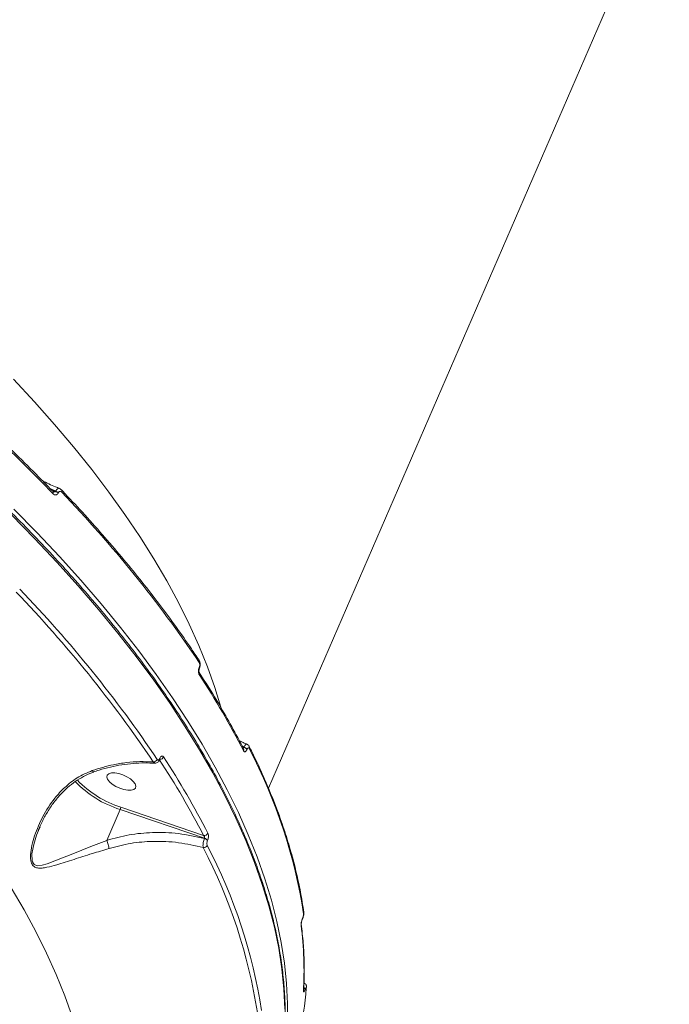
# Model space of a CAD drawing. Units: millimetres. Extents: x 4102 to 41735, y 5404 to 32156.
# Drawn here: x 40902 to 41090, y 10254 to 10540 of the extents above; entities that cross this region are included whole.
import ezdxf

# ---------------------------------------------------------------- set-up
doc = ezdxf.new("R2010")
doc.units = ezdxf.units.MM

msp = doc.modelspace()

# ---------------------------------------------------------------- linework, layer by layer
at = {"color": 7, "linetype": 'Continuous', "lineweight": 15}
for p, q in [((40973.917, 10316.361), (41090.368, 10585.253)), ((40912.152, 10402.688), (40910.498, 10403.453)), ((40910.925, 10403.013), (40912.115, 10402.603)), ((40912.115, 10402.603), (40912.152, 10402.688)), ((40912.904, 10402.236), (40912.867, 10402.151)), ((40953.812, 10351.422), (40953.832, 10351.467)), ((40953.87, 10351.133), (40953.89, 10351.179)), ((40966.838, 10328.263), (40966.353, 10328.512)), ((40966.453, 10328.319), (40966.81, 10328.197)), ((40966.81, 10328.197), (40966.838, 10328.263)), ((40967.724, 10327.632), (40967.696, 10327.566)), ((40942.355, 10324.967), (40942.375, 10325.012)), ((40942.413, 10324.678), (40942.432, 10324.723)), ((40926.978, 10301.186), (40930.87, 10310.171)), ((40955.372, 10301.787), (40930.87, 10310.171)), ((40931.052, 10310.817), (40955.112, 10302.584)), ((40907.627, 10305.035), (40907.168, 10304.016)), ((40955.344, 10301.722), (40955.372, 10301.787)), ((40956.258, 10301.156), (40956.23, 10301.091)), ((40983.828, 10278.351), (40983.857, 10278.417)), ((40983.842, 10278.466), (40983.871, 10278.532)), ((40984.609, 10257.877), (40984.59, 10257.832)), ((40984.163, 10257.554), (40984.163, 10257.554))]:
    msp.add_line(p, q, dxfattribs=at)
at = {"color": 7, "linetype": 'Continuous', "lineweight": 15, "flags": 128}
for points in [[(40899.889, 10435.246), (40905.989, 10428.667), (40911.812, 10422.09), (40917.352, 10415.522), (40922.604, 10408.969), (40927.563, 10402.437), (40932.224, 10395.933), (40936.583, 10389.461), (40940.635, 10383.029), (40944.378, 10376.642), (40947.808, 10370.306), (40950.921, 10364.027), (40953.714, 10357.811), (40956.186, 10351.664), (40958.333, 10345.591), (40960.059, 10339.935)], [(40911.325, 10401.963), (40908.112, 10405.274), (40904.837, 10408.582), (40901.501, 10411.889), (40898.105, 10415.191), (40894.65, 10418.491), (40891.135, 10421.786), (40887.562, 10425.075), (40883.931, 10428.359)], [(40978.717, 10252.13), (40978.447, 10257.926), (40977.846, 10263.826), (40976.916, 10269.827), (40975.657, 10275.924), (40974.071, 10282.11), (40972.158, 10288.382), (40969.92, 10294.733), (40967.359, 10301.158), (40964.477, 10307.652), (40961.277, 10314.21), (40957.762, 10320.826), (40953.933, 10327.494), (40949.795, 10334.209), (40945.352, 10340.964), (40940.605, 10347.755), (40935.561, 10354.576), (40930.222, 10361.421), (40924.595, 10368.284), (40918.682, 10375.159), (40912.489, 10382.041), (40906.022, 10388.924), (40899.286, 10395.801)], [(40900.001, 10397.452), (40906.737, 10390.574), (40913.204, 10383.692), (40919.397, 10376.81), (40925.309, 10369.934), (40930.937, 10363.072), (40936.276, 10356.227), (40941.32, 10349.406), (40946.066, 10342.615), (40950.51, 10335.859), (40954.648, 10329.144), (40958.476, 10322.476), (40961.992, 10315.861), (40965.192, 10309.303), (40968.074, 10302.809), (40970.635, 10296.383), (40972.873, 10290.032), (40974.786, 10283.761), (40976.372, 10277.574), (40977.631, 10271.478), (40978.561, 10265.477), (40979.161, 10259.576), (40979.431, 10253.781), (40979.433, 10250.225)], [(40931.967, 10315.926), (40933.1, 10315.734), (40934.079, 10315.748), (40934.825, 10315.964), (40935.278, 10316.366), (40935.4, 10316.921), (40935.182, 10317.584), (40934.641, 10318.302), (40933.822, 10319.016), (40932.79, 10319.668), (40931.63, 10320.206), (40930.434, 10320.586), (40929.301, 10320.777), (40928.322, 10320.764), (40927.576, 10320.548), (40927.123, 10320.146), (40927.001, 10319.59), (40927.22, 10318.927), (40927.76, 10318.21), (40928.579, 10317.496), (40929.611, 10316.843), (40930.772, 10316.305), (40931.967, 10315.926)], [(40907.168, 10304.016), (40906.571, 10302.69), (40905.744, 10299.994), (40905.241, 10297.253), (40905.311, 10295.25), (40905.419, 10294.896), (40905.876, 10294.207), (40906.057, 10294.073), (40906.989, 10293.818), (40908.248, 10293.955), (40909.624, 10294.34), (40912.387, 10295.374), (40917.073, 10297.303), (40922.329, 10299.411), (40926.977, 10301.183), (40926.978, 10301.183), (40926.978, 10301.183)], [(40916.908, 10249.938), (40914.76, 10256.011), (40912.289, 10262.158), (40909.495, 10268.374), (40906.383, 10274.653), (40902.953, 10280.989), (40899.21, 10287.376)], [(40983.827, 10278.349), (40983.841, 10278.393), (40983.842, 10278.466)], [(40983.858, 10278.42), (40983.869, 10278.459), (40983.871, 10278.532)], [(40985, 10258.513), (40984.986, 10258.407), (40984.936, 10258.248)], [(40984.163, 10257.552), (40984.15, 10257.45), (40984.098, 10257.283)]]:
    msp.add_lwpolyline(points, dxfattribs=at)
at = {"color": 7, "linetype": 'Continuous', "lineweight": 15}
for centre, radius, start, end in [((40910.778, 10402.272), 0.627, 330.53743, 36.08213), ((40911.513, 10400.751), 1.948, 45.96065, 71.98361), ((40911.55, 10400.835), 1.948, 45.97366, 71.98395), ((40913.359, 10402.667), 0.608, 329.38007, 37.31509), ((40653.141, 10151.113), 362.091, 33.85927, 43.93728), ((40640.456, 10122.674), 361.293, 33.85936, 43.93734), ((40640.953, 10122.959), 362.082, 33.8593, 43.93756), ((40953.208, 10353.16), 0.688, 333.54782, 30.7274), ((40953.208, 10349.657), 0.686, 333.45154, 30.62814), ((40953.575, 10351.225), 0.308, 342.30655, 39.72567), ((40749.199, 10215.4), 244.567, 27.19715, 33.20978), ((40953.594, 10351.27), 0.309, 342.83328, 39.66833), ((40966.077, 10327.488), 0.719, 334.68323, 25.62612), ((40966.373, 10326.647), 1.611, 34.80951, 74.27427), ((40966.403, 10326.714), 1.609, 34.78414, 74.28507), ((40967.7, 10328.194), 0.722, 334.82201, 25.48733), ((40830.078, 10255.795), 155.94, 8.87142, 27.53561), ((40940.497, 10325.218), 1.247, 269.04097, 335.20488), ((40738.058, 10191.045), 244.035, 27.1976, 33.209), ((40942.117, 10324.769), 0.309, 343.00619, 39.69575), ((40942.138, 10324.815), 0.308, 342.10042, 39.75233), ((40942.322, 10325.944), 1.251, 274.55597, 335.08992), ((40738.798, 10191.445), 244.608, 27.19766, 33.20927), ((40939.674, 10338.784), 29.937, 223.0995, 252.8966), ((40940.323, 10339.748), 30.38, 223.90418, 252.23182), ((40928.884, 10311.081), 2.184, 335.38909, 353.05025), ((40955.294, 10303.751), 1.181, 261.13914, 334.69558), ((40954.907, 10300.172), 1.61, 34.79674, 74.27247), ((40954.937, 10300.238), 1.609, 34.7885, 74.29093), ((40955.091, 10300.235), 1.182, 264.30644, 334.5644), ((40817.006, 10227.128), 155.593, 8.87112, 27.53574), ((40817.889, 10227.639), 155.933, 8.87081, 27.53587), ((40983.439, 10280.158), 0.78, 336.2726, 7.69141), ((40982.699, 10276.771), 0.773, 336.10697, 7.39663), ((40881.746, 10263.192), 102.522, 356.69558, 7.43454), ((40901.41, 10263.991), 83.723, 336.7629, 356.06671), ((40983.879, 10257.713), 0.72, 9.4974, 62.67884), ((40983.89, 10257.756), 0.73, 9.57397, 63.75052)]:
    msp.add_arc(centre, radius, start, end, dxfattribs=at)
for points, knots in [([(40978.769, 10249.778), (40978.781, 10250.195), (40978.843, 10252.402), (40978.663, 10256.497), (40978.216, 10262.061), (40977.45, 10267.725), (40976.395, 10273.474), (40975.045, 10279.306), (40973.401, 10285.216), (40971.465, 10291.199), (40969.239, 10297.251), (40966.723, 10303.367), (40963.921, 10309.542), (40960.834, 10315.772), (40957.466, 10322.052), (40953.817, 10328.376), (40949.892, 10334.741), (40945.694, 10341.142), (40941.225, 10347.573), (40936.489, 10354.03), (40931.49, 10360.508), (40926.231, 10367.002), (40920.717, 10373.508), (40914.952, 10380.02), (40908.94, 10386.534), (40902.686, 10393.045), (40896.194, 10399.548), (40889.469, 10406.038), (40882.517, 10412.51), (40875.342, 10418.96), (40867.95, 10425.383), (40860.347, 10431.773), (40852.538, 10438.127), (40844.53, 10444.439), (40836.327, 10450.705), (40827.937, 10456.92), (40819.366, 10463.079), (40810.619, 10469.178), (40801.705, 10475.213), (40792.629, 10481.178), (40783.398, 10487.069), (40774.019, 10492.883), (40764.499, 10498.613), (40754.846, 10504.257), (40745.066, 10509.81), (40735.166, 10515.267), (40726.271, 10520.035), (40720.653, 10522.956), (40718.405, 10524.125)], [0, 0, 0, 0, 0.0051792, 0.0273901, 0.049613, 0.0718476, 0.0940928, 0.1163477, 0.1386106, 0.1608804, 0.1831555, 0.2054353, 0.2277182, 0.2500036, 0.2722903, 0.2945781, 0.3168663, 0.3391542, 0.3614419, 0.3837287, 0.4060148, 0.4282999, 0.450584, 0.4728671, 0.4951492, 0.5174301, 0.53971, 0.5619888, 0.5842668, 0.6065437, 0.6288196, 0.6510948, 0.6733692, 0.6956427, 0.7179154, 0.7401877, 0.7624591, 0.7847299, 0.8070002, 0.8292702, 0.8515394, 0.8738084, 0.896077, 0.9183454, 0.9406132, 0.9628807, 0.9851482, 1, 1, 1, 1]), ([(40911.285, 10402.641), (40910.182, 10403.783), (40906.98, 10407.094), (40901.499, 10412.569), (40894.766, 10419.058), (40888.875, 10424.543), (40885.197, 10427.86), (40883.903, 10429.026)], [0, 0, 0, 0, 0.1293315, 0.3751358, 0.6209367, 0.8667248, 1, 1, 1, 1]), ([(40913.216, 10403.485), (40913.02, 10403.559), (40911.482, 10404.145), (40909.819, 10404.91), (40908.412, 10405.68), (40908.248, 10405.77)], [0, 0, 0, 0, 0.1138754, 0.8968183, 1, 1, 1, 1]), ([(40911.372, 10402.567), (40911.374, 10402.564), (40911.377, 10402.558), (40911.313, 10402.623), (40911.281, 10402.654)], [0, 0, 0, 0, 0.5108781, 1, 1, 1, 1]), ([(40912.867, 10402.151), (40912.84, 10402.095), (40912.746, 10401.903), (40912.515, 10401.67), (40912.163, 10401.549), (40911.741, 10401.611), (40911.472, 10401.839), (40911.325, 10401.963)], [0, 0, 0, 0, 0.0796269, 0.2757099, 0.470753, 0.7105399, 1, 1, 1, 1]), ([(40911.388, 10402.562), (40911.487, 10402.531), (40911.663, 10402.474), (40911.878, 10402.465), (40912.009, 10402.499), (40912.08, 10402.541), (40912.105, 10402.585), (40912.115, 10402.603)], [0, 0, 0, 0, 0.3819044, 0.6809164, 0.8045694, 0.9177623, 1, 1, 1, 1]), ([(40912.152, 10402.688), (40912.19, 10402.762), (40912.313, 10403.003), (40912.558, 10403.315), (40912.879, 10403.508), (40913.109, 10403.557), (40913.205, 10403.475), (40913.21, 10403.471)], [0, 0, 0, 0, 0.1224842, 0.4033132, 0.6724672, 0.9839227, 1, 1, 1, 1]), ([(40913.883, 10402.357), (40913.785, 10402.44), (40913.613, 10402.587), (40913.344, 10402.624), (40913.125, 10402.544), (40912.981, 10402.396), (40912.922, 10402.273), (40912.904, 10402.236)], [0, 0, 0, 0, 0.302559, 0.5346699, 0.7254944, 0.9171218, 1, 1, 1, 1]), ([(40913.832, 10403.023), (40913.781, 10403.084), (40913.612, 10403.283), (40913.373, 10403.388), (40913.207, 10403.46)], [0, 0, 0, 0, 0.30812, 1, 1, 1, 1]), ([(40953.8, 10353.512), (40953.051, 10354.636), (40950.879, 10357.896), (40947.078, 10363.315), (40942.31, 10369.774), (40937.277, 10376.255), (40931.985, 10382.751), (40926.438, 10389.258), (40920.742, 10395.656), (40916.487, 10400.25), (40914.189, 10402.671), (40913.843, 10403.036)], [0, 0, 0, 0, 0.0688534, 0.1997292, 0.3306036, 0.4614722, 0.5923365, 0.7231945, 0.8540459, 0.9780013, 1, 1, 1, 1]), ([(40953.889, 10351.177), (40953.889, 10351.178), (40954.002, 10351.388), (40954.116, 10351.903), (40954.126, 10352.686), (40954, 10353.24), (40953.814, 10353.475), (40953.789, 10353.506)], [0, 0, 0, 0, 0.0007459, 0.3034919, 0.6109584, 0.9486764, 1, 1, 1, 1]), ([(40953.832, 10351.467), (40953.857, 10351.532), (40953.919, 10351.693), (40953.976, 10351.994), (40953.984, 10352.33), (40953.936, 10352.639), (40953.862, 10352.782), (40953.824, 10352.854)], [0, 0, 0, 0, 0.1423053, 0.3571285, 0.5715822, 0.785729, 1, 1, 1, 1]), ([(40953.821, 10349.351), (40953.766, 10349.458), (40953.656, 10349.673), (40953.585, 10350.136), (40953.597, 10350.639), (40953.683, 10351.087), (40953.776, 10351.327), (40953.812, 10351.422)], [0, 0, 0, 0, 0.2150066, 0.4299637, 0.6447123, 0.8592345, 1, 1, 1, 1]), ([(40953.797, 10350.009), (40953.797, 10350.01), (40953.796, 10350.011), (40953.77, 10350.08), (40953.743, 10350.213), (40953.728, 10350.412), (40953.741, 10350.658), (40953.788, 10350.903), (40953.84, 10351.07), (40953.867, 10351.123), (40953.87, 10351.13)], [0, 0, 0, 0, 0.0839474, 0.1948038, 0.3337422, 0.4742555, 0.6405826, 0.819293, 0.9761692, 1, 1, 1, 1]), ([(40966.725, 10327.799), (40966.157, 10328.896), (40964.51, 10332.079), (40961.565, 10337.385), (40957.844, 10343.69), (40955.139, 10347.913), (40953.798, 10350.007)], [0, 0, 0, 0, 0.1499044, 0.4348016, 0.719708, 1, 1, 1, 1]), ([(40967.715, 10329.159), (40967.191, 10329.36), (40966.433, 10329.651), (40965.723, 10330.024), (40965.504, 10330.139)], [0, 0, 0, 0, 0.6908827, 1, 1, 1, 1]), ([(40966.405, 10328.048), (40966.443, 10328.035), (40966.531, 10328.005), (40966.653, 10328.028), (40966.734, 10328.085), (40966.781, 10328.14), (40966.798, 10328.174), (40966.81, 10328.197)], [0, 0, 0, 0, 0.2528386, 0.5777137, 0.7935741, 0.8612376, 1, 1, 1, 1]), ([(40967.696, 10327.566), (40967.663, 10327.497), (40967.567, 10327.293), (40967.374, 10327.036), (40967.131, 10326.893), (40966.898, 10326.926), (40966.784, 10327.096), (40966.727, 10327.18)], [0, 0, 0, 0, 0.1082932, 0.3204569, 0.5430467, 0.7715754, 1, 1, 1, 1]), ([(40966.838, 10328.263), (40966.885, 10328.355), (40967.02, 10328.62), (40967.259, 10328.952), (40967.517, 10329.169), (40967.641, 10329.13), (40967.697, 10329.113)], [0, 0, 0, 0, 0.1549738, 0.4463733, 0.7504326, 1, 1, 1, 1]), ([(40968.337, 10328.496), (40968.313, 10328.553), (40968.232, 10328.746), (40968.011, 10328.983), (40967.779, 10329.078), (40967.692, 10329.114)], [0, 0, 0, 0, 0.2078025, 0.7019567, 1, 1, 1, 1]), ([(40968.354, 10327.886), (40968.317, 10327.942), (40968.244, 10328.053), (40968.092, 10328.075), (40967.935, 10327.98), (40967.809, 10327.813), (40967.746, 10327.679), (40967.724, 10327.632)], [0, 0, 0, 0, 0.2288219, 0.4578842, 0.6784767, 0.8883619, 1, 1, 1, 1]), ([(40984.211, 10280.262), (40984.065, 10281.262), (40983.641, 10284.156), (40982.715, 10289.012), (40981.335, 10294.852), (40979.658, 10300.77), (40977.691, 10306.761), (40975.434, 10312.82), (40972.884, 10318.943), (40970.494, 10324.178), (40968.91, 10327.378), (40968.354, 10328.501)], [0, 0, 0, 0, 0.0652923, 0.1891241, 0.3129919, 0.4369043, 0.560854, 0.6848328, 0.8088349, 0.9328569, 1, 1, 1, 1]), ([(40922.773, 10321.475), (40924.808, 10322.101), (40928.123, 10323.119), (40932.752, 10323.834), (40936.644, 10324.141), (40939.183, 10324.028), (40940.476, 10323.971)], [0, 0, 0, 0, 0.3422168, 0.5572656, 0.7746017, 1, 1, 1, 1]), ([(40923.156, 10321.062), (40923.677, 10321.248), (40925.287, 10321.822), (40928.03, 10322.527), (40931.358, 10323.188), (40934.685, 10323.58), (40937.896, 10323.739), (40939.946, 10323.633), (40940.928, 10323.583)], [0, 0, 0, 0, 0.0878584, 0.2709826, 0.4556388, 0.6415052, 0.8281405, 1, 1, 1, 1]), ([(40940.933, 10323.664), (40940.869, 10323.667), (40940.698, 10323.675), (40940.562, 10323.857), (40940.476, 10323.971)], [0, 0, 0, 0, 0.3761921, 1, 1, 1, 1]), ([(40940.953, 10323.643), (40941.108, 10323.647), (40941.413, 10323.654), (40941.823, 10323.875), (40942.172, 10324.206), (40942.326, 10324.514), (40942.409, 10324.679)], [0, 0, 0, 0, 0.2386489, 0.4690638, 0.7163859, 1, 1, 1, 1]), ([(40941.629, 10324.695), (40941.674, 10324.641), (40941.765, 10324.535), (40941.936, 10324.51), (40942.11, 10324.594), (40942.255, 10324.76), (40942.327, 10324.908), (40942.355, 10324.967)], [0, 0, 0, 0, 0.2142366, 0.4284217, 0.642943, 0.8577167, 1, 1, 1, 1]), ([(40942.375, 10325.012), (40942.417, 10325.099), (40942.523, 10325.319), (40942.739, 10325.567), (40942.999, 10325.693), (40943.255, 10325.657), (40943.389, 10325.497), (40943.456, 10325.417)], [0, 0, 0, 0, 0.1407959, 0.3552992, 0.57006, 0.7849691, 1, 1, 1, 1]), ([(40942.433, 10324.719), (40942.448, 10324.754), (40942.482, 10324.831), (40942.521, 10324.881), (40942.521, 10324.881), (40942.521, 10324.881)], [0, 0, 0, 0, 0.333626, 0.7480964, 1, 1, 1, 1]), ([(40927.628, 10298.823), (40925.997, 10298.323), (40922.443, 10297.233), (40917.332, 10295.621), (40912.992, 10294.235), (40910.007, 10293.415), (40908.158, 10293.1), (40906.877, 10293.088), (40905.797, 10293.461), (40905.238, 10294.191), (40904.86, 10295.337), (40904.776, 10297.094), (40905.198, 10299.736), (40906.26, 10303.533), (40908.299, 10308.261), (40911.348, 10312.984), (40914.776, 10316.688), (40918.361, 10319.568), (40921.264, 10320.823), (40922.773, 10321.475)], [0, 0, 0, 0, 0.0790189, 0.1721793, 0.2680572, 0.3287284, 0.3610575, 0.3938987, 0.422331, 0.4513186, 0.4599425, 0.4989924, 0.5446043, 0.5914351, 0.6876187, 0.7865797, 0.8546748, 0.9244439, 1, 1, 1, 1]), ([(40907.091, 10304.058), (40907.336, 10304.651), (40907.988, 10306.232), (40909.312, 10308.76), (40911.081, 10311.547), (40913.025, 10314.007), (40915.068, 10316.128), (40917.211, 10317.906), (40919.553, 10319.415), (40921.546, 10320.455), (40922.796, 10320.873), (40923.181, 10321.002)], [0, 0, 0, 0, 0.0802324, 0.2137088, 0.3561233, 0.4922772, 0.6045479, 0.7235499, 0.8393848, 0.9504665, 1, 1, 1, 1]), ([(40923.135, 10321.129), (40923.124, 10321.119), (40923.081, 10321.079), (40922.96, 10321.203), (40922.84, 10321.367), (40922.787, 10321.453), (40922.773, 10321.475)], [0, 0, 0, 0, 0.1668963, 0.6565432, 0.9123342, 1, 1, 1, 1]), ([(40926.978, 10301.186), (40929.119, 10301.77), (40933.452, 10302.951), (40940.48, 10303.596), (40947.892, 10303.378), (40952.837, 10302.279), (40955.344, 10301.722)], [0, 0, 0, 0, 0.23289, 0.4712968, 0.7319731, 1, 1, 1, 1]), ([(40926.978, 10301.183), (40926.978, 10301.184), (40926.978, 10301.184), (40926.978, 10301.185), (40926.978, 10301.186), (40926.978, 10301.186)], [0, 0, 0, 0, 0.38531, 0.8715633, 1, 1, 1, 1]), ([(40927.628, 10298.823), (40927.622, 10298.875), (40927.605, 10299.025), (40927.54, 10299.383), (40927.407, 10299.93), (40927.207, 10300.59), (40927.054, 10300.986), (40926.978, 10301.183)], [0, 0, 0, 0, 0.0873307, 0.2536178, 0.5024001, 0.7512007, 1, 1, 1, 1]), ([(40954.974, 10299.059), (40952.61, 10299.614), (40947.815, 10300.741), (40940.699, 10301.027), (40933.872, 10300.468), (40929.726, 10299.376), (40927.628, 10298.823)], [0, 0, 0, 0, 0.2625675, 0.5326646, 0.7636464, 1, 1, 1, 1]), ([(40954.974, 10299.059), (40954.955, 10299.161), (40954.913, 10299.389), (40954.925, 10299.898), (40955.004, 10300.511), (40955.145, 10301.152), (40955.278, 10301.532), (40955.344, 10301.722)], [0, 0, 0, 0, 0.1700163, 0.3808097, 0.5866739, 0.7930999, 1, 1, 1, 1]), ([(40955.372, 10301.787), (40955.386, 10301.827), (40955.402, 10301.876), (40955.411, 10301.987), (40955.398, 10302.123), (40955.331, 10302.306), (40955.233, 10302.467), (40955.15, 10302.547), (40955.112, 10302.584)], [0, 0, 0, 0, 0.1445949, 0.1755988, 0.3626185, 0.5711222, 0.804671, 1, 1, 1, 1]), ([(40956.23, 10301.091), (40956.194, 10300.996), (40956.123, 10300.808), (40956.066, 10300.482), (40956.054, 10300.167), (40956.087, 10299.904), (40956.136, 10299.782), (40956.159, 10299.727)], [0, 0, 0, 0, 0.2039442, 0.4080153, 0.613569, 0.8265562, 1, 1, 1, 1]), ([(40956.361, 10303.246), (40956.396, 10303.162), (40956.474, 10302.974), (40956.525, 10302.565), (40956.506, 10302.083), (40956.419, 10301.586), (40956.312, 10301.3), (40956.258, 10301.156)], [0, 0, 0, 0, 0.1741978, 0.3896012, 0.5957813, 0.7978715, 1, 1, 1, 1]), ([(40983.407, 10276.458), (40983.402, 10276.535), (40983.39, 10276.707), (40983.435, 10277.092), (40983.531, 10277.556), (40983.671, 10278.039), (40983.785, 10278.324), (40983.842, 10278.466)], [0, 0, 0, 0, 0.1741544, 0.3895588, 0.5957982, 0.7978515, 1, 1, 1, 1]), ([(40983.466, 10276.873), (40983.466, 10276.873), (40983.467, 10276.872), (40983.465, 10276.945), (40983.478, 10277.098), (40983.519, 10277.361), (40983.602, 10277.711), (40983.714, 10278.072), (40983.794, 10278.266), (40983.828, 10278.349)], [0, 0, 0, 0, 0.0559439, 0.1515351, 0.2848768, 0.4482484, 0.6430463, 0.8475934, 1, 1, 1, 1]), ([(40983.855, 10278.421), (40983.869, 10278.451), (40983.951, 10278.629), (40984.031, 10278.848), (40984.069, 10279.021), (40984.07, 10279.025)], [0, 0, 0, 0, 0.1657832, 0.9809842, 1, 1, 1, 1]), ([(40983.871, 10278.532), (40983.908, 10278.626), (40983.984, 10278.814), (40984.075, 10279.131), (40984.138, 10279.433), (40984.165, 10279.682), (40984.156, 10279.794), (40984.153, 10279.844)], [0, 0, 0, 0, 0.2039254, 0.4079989, 0.6134842, 0.8264786, 1, 1, 1, 1]), ([(40984.07, 10279.025), (40984.113, 10279.201), (40984.205, 10279.583), (40984.252, 10279.973), (40984.21, 10280.209), (40984.2, 10280.266)], [0, 0, 0, 0, 0.3935842, 0.8523427, 1, 1, 1, 1]), ([(40984.163, 10257.552), (40984.211, 10258.49), (40984.353, 10261.203), (40984.355, 10265.77), (40984.099, 10271.265), (40983.677, 10275.003), (40983.467, 10276.868)], [0, 0, 0, 0, 0.1499042, 0.433612, 0.7174317, 1, 1, 1, 1]), ([(40984.59, 10257.832), (40984.55, 10257.744), (40984.451, 10257.523), (40984.306, 10257.257), (40984.181, 10257.098), (40984.101, 10257.091), (40984.099, 10257.219), (40984.098, 10257.283)], [0, 0, 0, 0, 0.1408003, 0.3553062, 0.5700232, 0.7849537, 1, 1, 1, 1]), ([(40984.993, 10258.513), (40984.998, 10258.556), (40985.011, 10258.669), (40984.983, 10258.897), (40984.878, 10259.184), (40984.673, 10259.455), (40984.468, 10259.561), (40984.367, 10259.613)], [0, 0, 0, 0, 0.1159632, 0.3063149, 0.5225422, 0.7649918, 1, 1, 1, 1]), ([(40984.936, 10258.248), (40984.936, 10258.29), (40984.935, 10258.374), (40984.883, 10258.369), (40984.8, 10258.263), (40984.702, 10258.086), (40984.636, 10257.937), (40984.609, 10257.877)], [0, 0, 0, 0, 0.2142676, 0.4284437, 0.6428719, 0.8577283, 1, 1, 1, 1])]:
    msp.add_open_spline(points, degree=3, knots=knots, dxfattribs=at)

doc.saveas('drawing.dxf')
